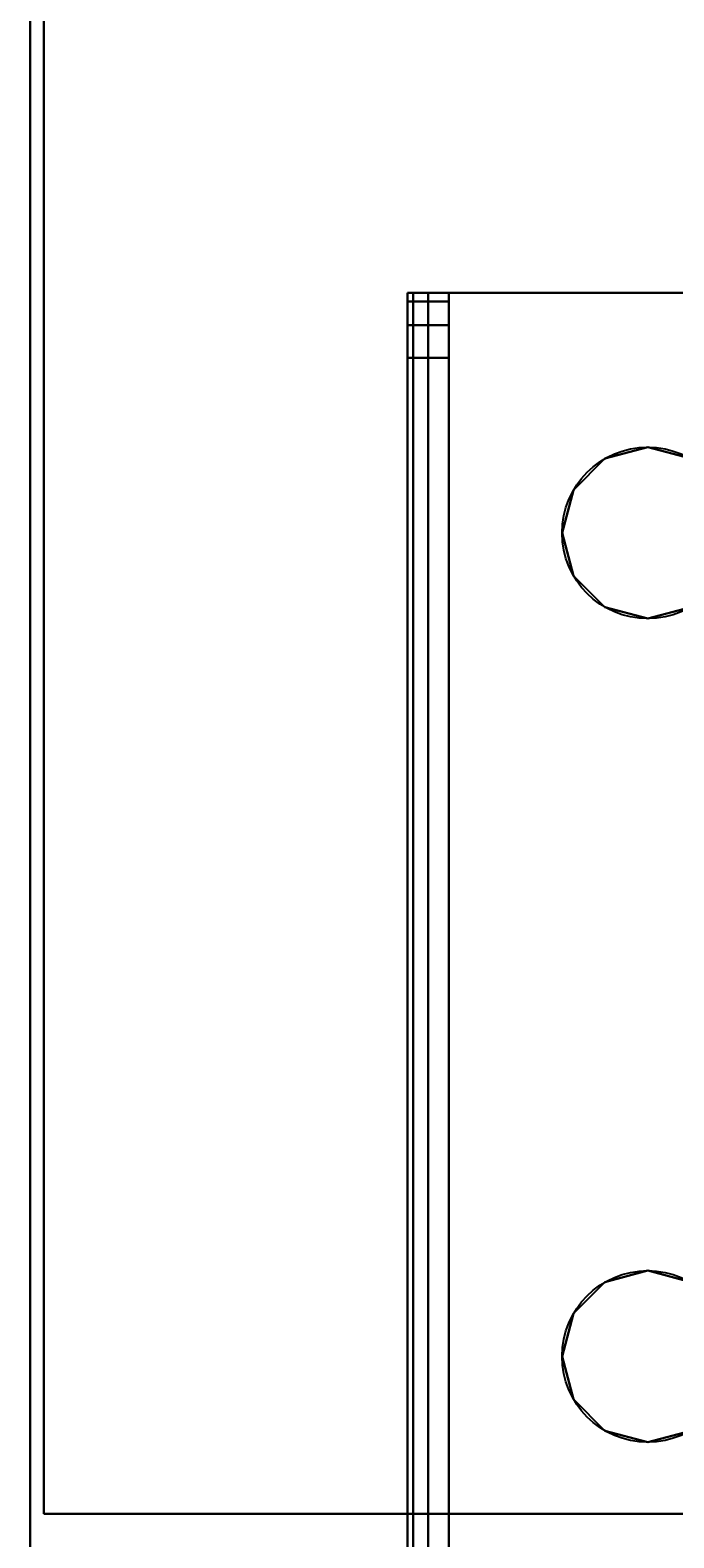
# Model space of a CAD drawing. Extents: x -228 to -74, y 402 to 635.
# Drawn here: x -215 to -214, y 565 to 568 of the extents above; entities that cross this region are included whole.
import ezdxf
from ezdxf.enums import TextEntityAlignment as Align

# ---------------------------------------------------------------- set-up
doc = ezdxf.new("R2010")
doc.units = 0
doc.header["$LTSCALE"] = 96
doc.header["$MEASUREMENT"] = 0
for name, color, linetype in [('AFUST-3-LGPT', 7, 'Continuous'), ('AFUST-3-SHLM-TH', 7, 'Continuous'), ('AFUST-3-TPLM-TH', 7, 'Continuous'), ('AFUST-P', 7, 'Continuous'), ('AFUWK-3-TPLM-TH', 7, 'Continuous'), ('AFUWK-P', 7, 'Continuous'), ('MAIN_FURN', 7, 'Continuous')]:
    doc.layers.add(name, color=color, linetype=linetype)

# ---------------------------------------------------------------- blocks, each defined once
blk = doc.blocks.new('ZN6022TPBE')
at = {"layer": 'AFUWK-3-TPLM-TH', "color": 42, "linetype": 'Continuous'}
for points, invisible_edges in [([(0, -1.5, 1), (60, -1.5), (60, -1.5, 1)], 1), ([(0, -1.5), (60, -1.5), (0, -1.5, 1)], 2), ([(0, -1.5), (60, -24), (60, -1.5)], 1), ([(0, -24), (60, -24), (0, -1.5)], 2), ([(0, -24, 1), (60, -1.5, 1), (60, -24, 1)], 1), ([(0, -1.5, 1), (60, -1.5, 1), (0, -24, 1)], 2), ([(60, -1.5, 1), (60, -24), (60, -24, 1)], 1), ([(60, -1.5), (60, -24), (60, -1.5, 1)], 2)]:
    blk.add_3dface(points, dxfattribs=dict(at, invisible_edges=invisible_edges))
at = {"layer": 'AFUWK-P', "color": 7, "linetype": 'Continuous'}
for p, q in [((0, -1.5), (60, -1.5)), ((60, -1.5), (60, -24))]:
    blk.add_line(p, q, dxfattribs=at)
blk = doc.blocks.new('ZN6012PODUFG')
blk = doc.blocks.new('ZN242022BCFL')
at = {"layer": 'AFUST-3-LGPT', "color": 30, "linetype": 'Continuous'}
for points, invisible_edges in [([(19.9375, -16.2625, 3.925), (19.9375, -16.2625, 4), (19.9375, -18.4875, 4)], 13), ([(19.9375, -18.4875, 4), (19.9375, -18.4875, 3.925), (19.9375, -16.2625, 3.925)], 13), ([(19.9375, -16.2625, 4), (20.275, -17.375, 4), (19.9375, -18.4875, 4)], 3), ([(19.9375, -16.2625, 3.925), (19.9375, -18.4875, 3.925), (20.275, -17.375, 3.925)], 14), ([(22.625, -16.2625, 4), (22.625, -18.4875, 4), (21.975, -17.375, 4)], 14), ([(22.625, -16.2625, 3.925), (21.975, -17.375, 3.925), (22.625, -18.4875, 3.925)], 3), ([(20.275, -17.375, 4), (20.2397, -18.0469, 4), (19.9375, -18.4875, 4)], 15), ([(19.9375, -18.4875, 3.925), (20.2397, -18.0469, 3.925), (20.275, -17.375, 3.925)], 15), ([(21.975, -17.375, 4), (22.625, -18.4875, 4), (21.9616, -17.425, 4)], 3), ([(22.625, -18.4875, 3.925), (21.975, -17.375, 3.925), (21.9616, -17.425, 3.925)], 13), ([(22.625, -18.4875, 4), (22.0103, -18.0469, 4), (21.9616, -17.425, 4)], 15), ([(22.625, -18.4875, 3.925), (21.9616, -17.425, 3.925), (22.0103, -18.0469, 3.925)], 15), ([(20.2397, -18.0469, 4), (20.2188, -18.125, 4), (19.9375, -18.4875, 4)], 14), ([(19.9375, -18.4875, 3.925), (20.2188, -18.125, 3.925), (20.2397, -18.0469, 3.925)], 13), ([(20.2397, -18.0469, 4), (20.2188, -18.125, 3.925), (20.2188, -18.125, 4)], 1), ([(20.2397, -18.0469, 3.925), (20.2188, -18.125, 3.925), (20.2397, -18.0469, 4)], 2), ([(20.5103, -18.0469, 4), (21.7188, -18.125, 4), (20.5312, -18.125, 4)], 3), ([(21.7397, -18.0469, 4), (21.7188, -18.125, 4), (20.5103, -18.0469, 4)], 14), ([(20.5103, -18.0469, 3.925), (20.5312, -18.125, 3.925), (21.7188, -18.125, 3.925)], 14), ([(21.7188, -18.125, 3.925), (21.7397, -18.0469, 3.925), (20.5103, -18.0469, 3.925)], 14), ([(20.5312, -18.125, 4), (20.5103, -18.0469, 3.925), (20.5103, -18.0469, 4)], 1), ([(20.5312, -18.125, 3.925), (20.5103, -18.0469, 3.925), (20.5312, -18.125, 4)], 2), ([(21.7397, -18.0469, 4), (21.7188, -18.125, 3.925), (21.7188, -18.125, 4)], 1), ([(21.7397, -18.0469, 3.925), (21.7188, -18.125, 3.925), (21.7397, -18.0469, 4)], 2), ([(22.0312, -18.125, 4), (22.0103, -18.0469, 4), (22.625, -18.4875, 4)], 14), ([(22.0312, -18.125, 3.925), (22.625, -18.4875, 3.925), (22.0103, -18.0469, 3.925)], 3), ([(22.0312, -18.125, 4), (22.0103, -18.0469, 3.925), (22.0103, -18.0469, 4)], 1), ([(22.0312, -18.125, 3.925), (22.0103, -18.0469, 3.925), (22.0312, -18.125, 4)], 2), ([(19.9375, -18.4875, 4), (20.2188, -18.125, 4), (20.2397, -18.2031, 4)], 13), ([(20.2397, -18.2031, 3.925), (20.2188, -18.125, 3.925), (19.9375, -18.4875, 3.925)], 14), ([(20.2188, -18.125, 4), (20.2397, -18.2031, 3.925), (20.2397, -18.2031, 4)], 1), ([(20.2188, -18.125, 3.925), (20.2397, -18.2031, 3.925), (20.2188, -18.125, 4)], 2), ([(21.7188, -18.125, 4), (21.7397, -18.2031, 4), (20.5103, -18.2031, 4)], 14), ([(20.5312, -18.125, 4), (21.7188, -18.125, 4), (20.5103, -18.2031, 4)], 3), ([(21.7188, -18.125, 3.925), (20.5103, -18.2031, 3.925), (21.7397, -18.2031, 3.925)], 3), ([(20.5312, -18.125, 3.925), (20.5103, -18.2031, 3.925), (21.7188, -18.125, 3.925)], 14), ([(20.5103, -18.2031, 4), (20.5312, -18.125, 3.925), (20.5312, -18.125, 4)], 1), ([(20.5103, -18.2031, 3.925), (20.5312, -18.125, 3.925), (20.5103, -18.2031, 4)], 2), ([(21.7188, -18.125, 4), (21.7397, -18.2031, 3.925), (21.7397, -18.2031, 4)], 1), ([(21.7188, -18.125, 3.925), (21.7397, -18.2031, 3.925), (21.7188, -18.125, 4)], 2), ([(22.0103, -18.2031, 4), (22.0312, -18.125, 4), (22.625, -18.4875, 4)], 14), ([(22.0103, -18.2031, 3.925), (22.625, -18.4875, 3.925), (22.0312, -18.125, 3.925)], 3), ([(22.0103, -18.2031, 4), (22.0312, -18.125, 3.925), (22.0312, -18.125, 4)], 1), ([(22.0103, -18.2031, 3.925), (22.0312, -18.125, 3.925), (22.0103, -18.2031, 4)], 2), ([(20.2397, -18.2031, 4), (20.2969, -18.2603, 4), (19.9375, -18.4875, 4)], 14), ([(20.2969, -18.2603, 3.925), (20.2397, -18.2031, 3.925), (19.9375, -18.4875, 3.925)], 14), ([(20.2397, -18.2031, 4), (20.2969, -18.2603, 3.925), (20.2969, -18.2603, 4)], 1), ([(20.2397, -18.2031, 3.925), (20.2969, -18.2603, 3.925), (20.2397, -18.2031, 4)], 2), ([(21.7397, -18.2031, 4), (21.7969, -18.2603, 4), (20.4531, -18.2603, 4)], 14), ([(20.5103, -18.2031, 4), (21.7397, -18.2031, 4), (20.4531, -18.2603, 4)], 3), ([(21.7397, -18.2031, 3.925), (20.4531, -18.2603, 3.925), (21.7969, -18.2603, 3.925)], 3), ([(20.5103, -18.2031, 3.925), (20.4531, -18.2603, 3.925), (21.7397, -18.2031, 3.925)], 14), ([(20.4531, -18.2603, 4), (20.5103, -18.2031, 3.925), (20.5103, -18.2031, 4)], 1), ([(20.4531, -18.2603, 3.925), (20.5103, -18.2031, 3.925), (20.4531, -18.2603, 4)], 2), ([(21.7397, -18.2031, 4), (21.7969, -18.2603, 3.925), (21.7969, -18.2603, 4)], 1), ([(21.7397, -18.2031, 3.925), (21.7969, -18.2603, 3.925), (21.7397, -18.2031, 4)], 2), ([(22.625, -18.4875, 4), (21.9531, -18.2603, 4), (22.0103, -18.2031, 4)], 13), ([(21.9531, -18.2603, 3.925), (22.625, -18.4875, 3.925), (22.0103, -18.2031, 3.925)], 3), ([(21.9531, -18.2603, 4), (22.0103, -18.2031, 3.925), (22.0103, -18.2031, 4)], 1), ([(21.9531, -18.2603, 3.925), (22.0103, -18.2031, 3.925), (21.9531, -18.2603, 4)], 2), ([(21.7969, -18.2603, 4), (21.875, -18.2812, 4), (19.9375, -18.4875, 4)], 14), ([(20.4531, -18.2603, 4), (21.7969, -18.2603, 4), (19.9375, -18.4875, 4)], 15), ([(19.9375, -18.4875, 4), (20.375, -18.2812, 4), (20.4531, -18.2603, 4)], 13), ([(20.2969, -18.2603, 4), (20.375, -18.2812, 4), (19.9375, -18.4875, 4)], 14), ([(19.9375, -18.4875, 3.925), (20.375, -18.2812, 3.925), (20.2969, -18.2603, 3.925)], 13), ([(20.4531, -18.2603, 3.925), (20.375, -18.2812, 3.925), (19.9375, -18.4875, 3.925)], 14), ([(21.7969, -18.2603, 3.925), (20.4531, -18.2603, 3.925), (19.9375, -18.4875, 3.925)], 15), ([(21.7969, -18.2603, 3.925), (19.9375, -18.4875, 3.925), (21.875, -18.2812, 3.925)], 3), ([(20.2969, -18.2603, 4), (20.375, -18.2812, 3.925), (20.375, -18.2812, 4)], 1), ([(20.2969, -18.2603, 3.925), (20.375, -18.2812, 3.925), (20.2969, -18.2603, 4)], 2), ([(20.375, -18.2812, 4), (20.4531, -18.2603, 3.925), (20.4531, -18.2603, 4)], 1), ([(20.375, -18.2812, 3.925), (20.4531, -18.2603, 3.925), (20.375, -18.2812, 4)], 2), ([(21.7969, -18.2603, 4), (21.875, -18.2812, 3.925), (21.875, -18.2812, 4)], 1), ([(21.7969, -18.2603, 3.925), (21.875, -18.2812, 3.925), (21.7969, -18.2603, 4)], 2), ([(21.875, -18.2812, 4), (21.9531, -18.2603, 4), (22.625, -18.4875, 4)], 14), ([(21.875, -18.2812, 3.925), (22.625, -18.4875, 3.925), (21.9531, -18.2603, 3.925)], 3), ([(21.875, -18.2812, 4), (21.9531, -18.2603, 3.925), (21.9531, -18.2603, 4)], 1), ([(21.875, -18.2812, 3.925), (21.9531, -18.2603, 3.925), (21.875, -18.2812, 4)], 2), ([(19.9375, -18.4875, 4), (21.875, -18.2812, 4), (22.625, -18.4875, 4)], 3), ([(19.9375, -18.4875, 3.925), (22.625, -18.4875, 3.925), (21.875, -18.2812, 3.925)], 14), ([(19.9375, -18.525, 3.99), (19.9375, -18.4875, 3.925), (19.9375, -18.4875, 4)], 3), ([(19.9375, -18.5525, 3.9625), (19.9375, -18.4875, 3.925), (19.9375, -18.525, 3.99)], 3), ([(19.9375, -18.5625, 3.925), (19.9375, -18.4875, 3.925), (19.9375, -18.5525, 3.9625)], 3), ([(19.9375, -18.4875, 3.875), (19.9375, -18.4875, 3.925), (19.9375, -18.5625, 3.925)], 14), ([(19.9375, -18.5625, 3.875), (19.9375, -18.4875, 3.875), (19.9375, -18.5625, 3.925)], 2), ([(22.625, -18.4875, 4), (19.9375, -18.525, 3.99), (19.9375, -18.4875, 4)], 1), ([(22.625, -18.525, 3.99), (19.9375, -18.525, 3.99), (22.625, -18.4875, 4)], 2), ([(19.9375, -18.5625, 3.875), (19.9532, -18.5625, 3.8143), (19.9532, -18.4875, 3.8143)], 12), ([(19.9375, -18.4875, 3.875), (19.9375, -18.5625, 3.875), (19.9532, -18.4875, 3.8143)], 2), ([(20.0564, -18.4875, 3.7501), (19.9375, -18.4875, 3.925), (19.9375, -18.4875, 3.875)], 13), ([(22.625, -18.4875, 3.925), (19.9375, -18.4875, 3.925), (20.0564, -18.4875, 3.7501)], 14), ([(19.9375, -18.4875, 3.875), (19.9532, -18.4875, 3.8143), (20.0564, -18.4875, 3.7501)], 14), ([(19.9532, -18.5625, 3.8143), (19.9965, -18.5625, 3.7688), (19.9965, -18.4875, 3.7688)], 12), ([(19.9532, -18.4875, 3.8143), (19.9532, -18.5625, 3.8143), (19.9965, -18.4875, 3.7688)], 2), ([(20.0564, -18.4875, 3.7501), (19.9532, -18.4875, 3.8143), (19.9965, -18.4875, 3.7688)], 1), ([(20.0564, -18.4875, 3.7501), (19.9965, -18.5625, 3.7688), (20.0564, -18.5625, 3.7501)], 1), ([(19.9965, -18.4875, 3.7688), (19.9965, -18.5625, 3.7688), (20.0564, -18.4875, 3.7501)], 2), ([(22.625, -18.5625, 3.625), (20.0564, -18.4875, 3.7501), (20.0564, -18.5625, 3.7501)], 1), ([(22.625, -18.4875, 3.625), (20.0564, -18.4875, 3.7501), (22.625, -18.5625, 3.625)], 2), ([(22.625, -18.4875, 3.625), (22.625, -18.4875, 3.925), (20.0564, -18.4875, 3.7501)], 2), ([(19.9375, -18.5525, 3.9625), (19.9375, -18.525, 3.99), (22.625, -18.525, 3.99)], 12), ([(22.625, -18.5525, 3.9625), (19.9375, -18.5525, 3.9625), (22.625, -18.525, 3.99)], 2), ([(19.9375, -18.5625, 3.925), (19.9375, -18.5525, 3.9625), (22.625, -18.5525, 3.9625)], 12), ([(22.625, -18.5625, 3.925), (19.9375, -18.5625, 3.925), (22.625, -18.5525, 3.9625)], 2), ([(22.625, -18.5625, 3.925), (19.9375, -18.5625, 3.875), (19.9375, -18.5625, 3.925)], 1), ([(20.0564, -18.5625, 3.7501), (19.9375, -18.5625, 3.875), (22.625, -18.5625, 3.925)], 15), ([(20.0564, -18.5625, 3.7501), (19.9532, -18.5625, 3.8143), (19.9375, -18.5625, 3.875)], 13), ([(19.9965, -18.5625, 3.7688), (19.9532, -18.5625, 3.8143), (20.0564, -18.5625, 3.7501)], 2), ([(22.625, -18.5625, 3.625), (20.0564, -18.5625, 3.7501), (22.625, -18.5625, 3.925)], 2)]:
    blk.add_3dface(points, dxfattribs=dict(at, invisible_edges=invisible_edges))
at = {"layer": 'AFUST-3-SHLM-TH', "color": 42, "linetype": 'Continuous'}
for points, invisible_edges in [([(23.375, -0.625, 4), (0.625, -19.25, 4), (23.375, -19.25, 4)], 1), ([(0.625, -0.625, 4), (0.625, -19.25, 4), (23.375, -0.625, 4)], 2), ([(0.625, -0.625, 4.625), (23.375, -19.25, 4.625), (0.625, -19.25, 4.625)], 1), ([(23.375, -0.625, 4.625), (23.375, -19.25, 4.625), (0.625, -0.625, 4.625)], 2), ([(0.625, -19.25, 12.6875), (23.375, -0.625, 12.6875), (0.625, -0.625, 12.6875)], 1), ([(23.375, -19.25, 12.6875), (23.375, -0.625, 12.6875), (0.625, -19.25, 12.6875)], 2), ([(0.625, -0.625, 13.3125), (23.375, -19.25, 13.3125), (0.625, -19.25, 13.3125)], 1), ([(23.375, -0.625, 13.3125), (23.375, -19.25, 13.3125), (0.625, -0.625, 13.3125)], 2), ([(0.625, -19.25, 4), (23.375, -19.25, 4.625), (23.375, -19.25, 4)], 1), ([(0.625, -19.25, 4.625), (23.375, -19.25, 4.625), (0.625, -19.25, 4)], 2), ([(23.375, -19.25, 13.3125), (0.625, -19.25, 12.6875), (0.625, -19.25, 13.3125)], 1), ([(23.375, -19.25, 12.6875), (0.625, -19.25, 12.6875), (23.375, -19.25, 13.3125)], 2)]:
    blk.add_3dface(points, dxfattribs=dict(at, invisible_edges=invisible_edges))
at = {"layer": 'AFUST-3-TPLM-TH', "color": 42, "linetype": 'Continuous'}
for points, invisible_edges in [([(0, -19.25, 21.375), (24, 0, 21.375), (0, 0, 21.375)], 1), ([(24, -19.25, 21.375), (24, 0, 21.375), (0, -19.25, 21.375)], 2), ([(24, -19.25, 22), (0, 0, 22), (24, 0, 22)], 1), ([(0, -19.25, 22), (0, 0, 22), (24, -19.25, 22)], 2), ([(24, -19.25, 22), (0, -19.25, 21.375), (0, -19.25, 22)], 1), ([(24, -19.25, 21.375), (0, -19.25, 21.375), (24, -19.25, 22)], 2)]:
    blk.add_3dface(points, dxfattribs=dict(at, invisible_edges=invisible_edges))
at = {"layer": 'AFUST-P', "color": 2, "linetype": 'Continuous'}
for p, q in [((19.9375, -16.1875), (19.9375, -18.5625)), ((19.9375, -18.5625), (22.625, -18.5625)), ((24, -19.25), (0, -19.25))]:
    blk.add_line(p, q, dxfattribs=at)
for centre in [(20.375, -18.125), (21.875, -18.125)]:
    blk.add_circle(centre, 0.1562, dxfattribs=at)

msp = doc.modelspace()

# ---------------------------------------------------------------- block references
at = {"layer": 'MAIN_FURN', "color": 65, "linetype": 'Continuous'}
for name, p, rotation in [('ZN6022TPBE', (-154.76332, 563.44561, 28), 180), ('ZN242022BCFL', (-195.53814, 587.10737), 270)]:
    msp.add_blockref(name, p, dxfattribs=dict(at, rotation=rotation))
ref = msp.add_blockref('ZN6012PODUFG', (-214.599, 567.06061, 28), dxfattribs=at)
ref.add_attrib('CAPMC', 'OFG', dxfattribs={"color": 65, "linetype": 'Continuous', "height": 0.000000012, "width": 0.666667}).set_placement((-214.599, 567.06061, 28), align=Align.BOTTOM_LEFT)
ref.add_attrib('CAPPN', 'ZN6012-PODU-FG', dxfattribs={"color": 65, "linetype": 'Continuous', "height": 0.000000012, "width": 0.666667}).set_placement((-214.599, 567.06061, 28), align=Align.BOTTOM_LEFT)
ref.add_attrib('CAPMG', 'OFG', dxfattribs={"color": 65, "linetype": 'Continuous', "height": 0.000000012, "width": 0.666667}).set_placement((-214.599, 567.06061, 28), align=Align.BOTTOM_LEFT)
ref.add_attrib('CAPQTY', '1', dxfattribs={"color": 65, "linetype": 'Continuous', "height": 0.000000012, "width": 0.666667}).set_placement((-214.599, 567.06061, 28), align=Align.BOTTOM_LEFT)

doc.saveas('drawing.dxf')
